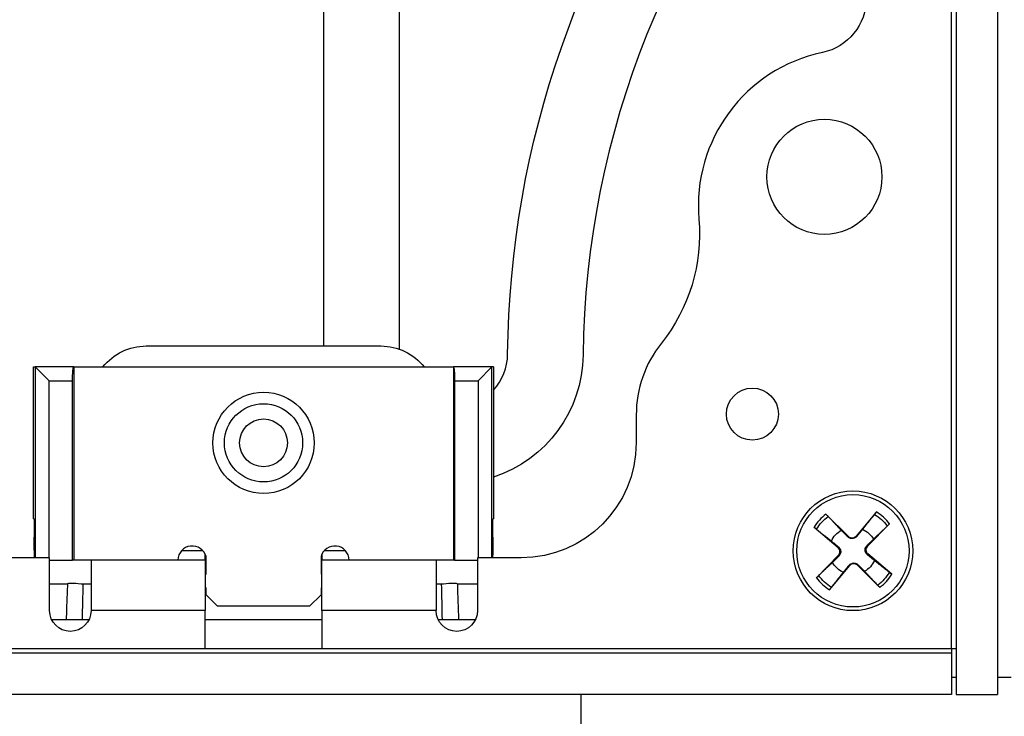
# Paper-space layout 'Sheet 1' of a CAD drawing. Units: inches. Extents: x 0.1 to 16.4, y 0 to 10.4.
# Drawn here: x 7.7 to 8.6, y 7 to 7.6 of the extents above; entities that cross this region are included whole.
import ezdxf

# ---------------------------------------------------------------- set-up
doc = ezdxf.new("R2010")
doc.units = ezdxf.units.IN
doc.header["$MEASUREMENT"] = 0
doc.layers.add('Visible (ANSI)', color=7, linetype='Continuous', lineweight=50)
doc.layers.add('Visible Narrow (ANSI)', color=7, linetype='Continuous', lineweight=35)

psp = doc.layouts.new('Sheet 1')

# ---------------------------------------------------------------- linework, layer by layer
at = {"layer": 'Visible (ANSI)', "lineweight": 25}
for p, q in [((7.97834, 8.03142), (7.97834, 7.33479)), ((8.04394, 7.92897), (8.04394, 7.3321)), ((8.52811, 7.85679), (8.52811, 7.03179)), ((8.56411, 7.85679), (8.56411, 7.03179)), ((7.82411, 7.33479), (8.02811, 7.33479)), ((7.72611, 7.18459), (7.72611, 7.31659)), ((7.72611, 7.31659), (7.72764, 7.31659)), ((7.76111, 7.31659), (7.72764, 7.31659)), ((7.72765, 7.31658), (7.73964, 7.30459)), ((7.76111, 7.31659), (7.76111, 7.14859)), ((7.76111, 7.31659), (8.09111, 7.31659)), ((8.12457, 7.31659), (8.09111, 7.31659)), ((8.09111, 7.31659), (8.09111, 7.14859)), ((8.12457, 7.31658), (8.11257, 7.30459)), ((8.12611, 7.31659), (8.12457, 7.31659)), ((8.12611, 7.31659), (8.12611, 7.18459)), ((7.76006, 7.14859), (7.76006, 7.30459)), ((8.09216, 7.30459), (8.09216, 7.14859)), ((8.25011, 7.27479), (8.25011, 7.25079)), ((8.45894, 7.19057), (8.44125, 7.16966)), ((7.72611, 7.18459), (7.72677, 7.18459)), ((7.72677, 7.18459), (7.72677, 7.16859)), ((8.12544, 7.18459), (8.12611, 7.18459)), ((8.12544, 7.16859), (8.12544, 7.18459)), ((8.41506, 7.18855), (8.4346, 7.16935)), ((8.40472, 7.17722), (8.42564, 7.15953)), ((8.47027, 7.18023), (8.45107, 7.16069)), ((7.74011, 7.15079), (7.70211, 7.15079)), ((7.74011, 7.10479), (7.74011, 7.15079)), ((7.74011, 7.14859), (7.76006, 7.14859)), ((7.76111, 7.14859), (7.76006, 7.14859)), ((7.77611, 7.14859), (7.76111, 7.14859)), ((7.77611, 7.14879), (7.77611, 7.10479)), ((7.87541, 7.14879), (7.77611, 7.14879)), ((7.87541, 7.14879), (7.87541, 7.15369)), ((7.87541, 7.14879), (7.87541, 7.10479)), ((7.87611, 7.13659), (7.87611, 7.15171)), ((7.97611, 7.15171), (7.97611, 7.13659)), ((7.97681, 7.15369), (7.97681, 7.14879)), ((7.97681, 7.10479), (7.97681, 7.14879)), ((8.07611, 7.14879), (7.97681, 7.14879)), ((8.07611, 7.14879), (8.07611, 7.10479)), ((8.09111, 7.14859), (8.07611, 7.14859)), ((8.09216, 7.14859), (8.09111, 7.14859)), ((8.09216, 7.14859), (8.11211, 7.14859)), ((8.15011, 7.15079), (8.11211, 7.15079)), ((8.11211, 7.15079), (8.11211, 7.10479)), ((8.40674, 7.13334), (8.42594, 7.15288)), ((8.47229, 7.13635), (8.45138, 7.15404)), ((8.41807, 7.123), (8.43577, 7.14391)), ((8.46195, 7.12502), (8.44242, 7.14422)), ((7.87541, 7.13659), (7.87611, 7.13659)), ((7.97611, 7.13659), (7.97681, 7.13659)), ((7.74011, 7.12805), (7.75558, 7.12805)), ((7.75558, 7.12806), (7.75486, 7.10724)), ((7.76936, 7.12805), (7.77611, 7.12805)), ((7.87611, 7.12459), (7.87541, 7.12459)), ((7.87611, 7.11859), (7.87611, 7.12459)), ((7.97681, 7.12459), (7.97611, 7.12459)), ((7.97611, 7.12459), (7.97611, 7.11859)), ((8.07611, 7.12805), (8.08058, 7.12805)), ((8.09488, 7.12805), (8.11211, 7.12805)), ((7.88611, 7.10859), (7.87611, 7.11859)), ((7.97611, 7.11859), (7.96611, 7.10859)), ((7.96611, 7.10859), (7.88611, 7.10859)), ((7.87541, 7.07179), (7.87541, 7.10479)), ((7.97681, 7.10479), (7.97681, 7.07179)), ((7.87541, 7.07179), (7.97681, 7.07179)), ((8.52411, 7.06779), (7.28811, 7.06779)), ((8.52411, 7.06779), (8.52411, 7.03179)), ((8.52411, 7.03179), (7.28811, 7.03179)), ((8.52811, 7.03179), (8.56411, 7.03179))]:
    psp.add_line(p, q, dxfattribs=at)
at = {"layer": 'Visible (ANSI)', "lineweight": 25, "ltscale": 0.059878}
for p, q in [((7.77423, 7.09679), (7.74198, 7.09679)), ((8.11023, 7.09679), (8.07798, 7.09679))]:
    psp.add_line(p, q, dxfattribs=at)
at = {"layer": 'Visible (ANSI)', "lineweight": 25, "ltscale": 0.188272}
psp.add_line((7.97681, 7.09679), (7.87541, 7.09679), dxfattribs=at)
at = {"layer": 'Visible (ANSI)', "lineweight": 25, "ltscale": 0.007427}
psp.add_line((8.52811, 7.04679), (8.52411, 7.04679), dxfattribs=at)
at = {"layer": 'Visible (ANSI)', "lineweight": 25, "ltscale": 0.022281}
psp.add_line((8.57611, 7.04679), (8.56411, 7.04679), dxfattribs=at)
at = {"layer": 'Visible (ANSI)', "lineweight": 25, "ltscale": 0.061272}
psp.add_line((8.20211, 6.99879), (8.20211, 7.03179), dxfattribs=at)
at = {"layer": 'Visible (ANSI)', "lineweight": 25}
for centre, radius in [((8.41371, 7.48179), 0.05), ((7.92611, 7.25059), 0.044), ((8.35111, 7.27559), 0.0226), ((7.92611, 7.25059), 0.034), ((7.92611, 7.25059), 0.0208), ((8.43851, 7.15679), 0.052), ((8.43851, 7.15679), 0.0488)]:
    psp.add_circle(centre, radius, dxfattribs=at)
for centre, radius, start, end in [((8.97109, 7.31909), 0.7672, 136.7096, 179.41154), ((8.44011, 7.45679), 0.136, 101.91859, 184.93382), ((8.35011, 7.27479), 0.1, 141.39625, 180), ((8.09114, 7.32812), 0.0472, 317.80764, 359.41154), ((8.43778, 7.17259), 0.00454, 225.48974, 319.76564), ((7.86411, 7.14859), 0.0124, 14.59255, 179.07583), ((7.98811, 7.14859), 0.0124, 0.92417, 165.40745), ((8.4227, 7.15606), 0.00454, 315.48974, 49.76564), ((8.45431, 7.15751), 0.00454, 135.48974, 229.76564), ((8.43923, 7.14098), 0.00454, 45.48974, 139.76564)]:
    psp.add_arc(centre, radius, start, end, dxfattribs=at)
at = {"layer": 'Visible (ANSI)', "lineweight": 25, "extrusion": (0, 0, -1)}
for centre, radius, start, end in [((-8.97109, 7.31909), 0.8328, 0.58846, 37.99387), ((-8.40211, 7.63682), 0.048, 180, 258.08141), ((-8.15317, 7.43202), 0.152, 175.06618, 218.60375), ((-7.82411, 7.28679), 0.048, 38.37701, 90), ((-8.02811, 7.28679), 0.048, 90, 141.62299), ((-8.09114, 7.32812), 0.1128, 180.58846, 251.93959), ((-8.15011, 7.25079), 0.1, 180, 270), ((-8.43851, 7.15679), 0.0205, 24.31524, 60.42937), ((-8.43851, 7.15679), 0.0205, 114.31524, 150.42937), ((-8.43851, 7.15679), 0.0205, 204.31524, 240.42937), ((-8.43851, 7.15679), 0.0205, 294.31524, 330.42937), ((-7.75811, 7.10479), 0.018, 180, 0), ((-8.09411, 7.10479), 0.018, 180, 0)]:
    psp.add_arc(centre, radius, start, end, dxfattribs=at)
for centre, major_axis, ratio, start_param, end_param in [((7.72764, 7.30459), (0, -0.012), 0.017455, 3.141593, 3.159046), ((7.76111, 7.30459), (0, 0.012), 0.087489, 4.712389, 6.283185), ((8.09111, 7.30459), (0, -0.012), 0.087489, 3.141593, 4.712389), ((8.12457, 7.30459), (0, 0.012), 0.017455, 6.265732, 6.283185), ((7.72712, 7.16859), (0, 0.02), 0.017455, 3.615044, 4.712389), ((8.12509, 7.16859), (0, -0.02), 0.017455, 4.712389, 5.809734)]:
    psp.add_ellipse(centre, major_axis=major_axis, ratio=ratio, start_param=start_param, end_param=end_param, dxfattribs=at)
at = {"layer": 'Visible (ANSI)', "lineweight": 25}
for points, knots in [([(8.45718, 7.18845), (8.45727, 7.18856), (8.45741, 7.18872), (8.45771, 7.1891), (8.45795, 7.18939), (8.4584, 7.18993), (8.45869, 7.19028), (8.45894, 7.19057)], [0.06599848, 0.06599848, 0.06599848, 0.06599848, 0.07180897, 0.07180897, 0.07902559, 0.07902559, 0.08629437, 0.08629437, 0.08629437, 0.08629437]), ([(8.41506, 7.18855), (8.41534, 7.18829), (8.41566, 7.18797), (8.41615, 7.18747), (8.41642, 7.1872), (8.41676, 7.18686), (8.41691, 7.18671), (8.41701, 7.1866)], [0.02878369, 0.02878369, 0.02878369, 0.02878369, 0.03605247, 0.03605247, 0.04326909, 0.04326909, 0.04907959, 0.04907959, 0.04907959, 0.04907959]), ([(8.40684, 7.17546), (8.40673, 7.17555), (8.40657, 7.17568), (8.40619, 7.17599), (8.4059, 7.17623), (8.40536, 7.17668), (8.40502, 7.17697), (8.40472, 7.17722)], [0.06599848, 0.06599848, 0.06599848, 0.06599848, 0.07180897, 0.07180897, 0.07902559, 0.07902559, 0.08629437, 0.08629437, 0.08629437, 0.08629437]), ([(8.47027, 7.18023), (8.47001, 7.17996), (8.46969, 7.17964), (8.46919, 7.17914), (8.46893, 7.17887), (8.46858, 7.17853), (8.46843, 7.17838), (8.46832, 7.17829)], [0.02878369, 0.02878369, 0.02878369, 0.02878369, 0.03605247, 0.03605247, 0.04326909, 0.04326909, 0.04907959, 0.04907959, 0.04907959, 0.04907959]), ([(8.44176, 7.16922), (8.44149, 7.1689), (8.44119, 7.16862), (8.44049, 7.1681), (8.44004, 7.16785), (8.43905, 7.16749), (8.43852, 7.16739), (8.43752, 7.16734), (8.43698, 7.16739), (8.43597, 7.16766), (8.43549, 7.16787), (8.43475, 7.16832), (8.43442, 7.16858), (8.43413, 7.16887)], [0.14337565, 0.14337565, 0.14337565, 0.14337565, 0.15159504, 0.15159504, 0.16114986, 0.16114986, 0.17070468, 0.17070468, 0.1802595, 0.1802595, 0.18981432, 0.18981432, 0.19803372, 0.19803372, 0.19803372, 0.19803372]), ([(8.42607, 7.16004), (8.42639, 7.15977), (8.42667, 7.15947), (8.42719, 7.15877), (8.42745, 7.15832), (8.4278, 7.15733), (8.42791, 7.1568), (8.42795, 7.1558), (8.4279, 7.15526), (8.42763, 7.15425), (8.42742, 7.15377), (8.42697, 7.15303), (8.42671, 7.1527), (8.42642, 7.15241)], [0.14337565, 0.14337565, 0.14337565, 0.14337565, 0.15159504, 0.15159504, 0.16114986, 0.16114986, 0.17070468, 0.17070468, 0.1802595, 0.1802595, 0.18981432, 0.18981432, 0.19803372, 0.19803372, 0.19803372, 0.19803372]), ([(8.45095, 7.15353), (8.45062, 7.1538), (8.45034, 7.1541), (8.44982, 7.1548), (8.44957, 7.15526), (8.44921, 7.15624), (8.44911, 7.15677), (8.44906, 7.15777), (8.44912, 7.15831), (8.44938, 7.15932), (8.44959, 7.1598), (8.45004, 7.16054), (8.4503, 7.16087), (8.4506, 7.16116)], [0.14337565, 0.14337565, 0.14337565, 0.14337565, 0.15159504, 0.15159504, 0.16114986, 0.16114986, 0.17070468, 0.17070468, 0.1802595, 0.1802595, 0.18981432, 0.18981432, 0.19803372, 0.19803372, 0.19803372, 0.19803372]), ([(8.43525, 7.14435), (8.43552, 7.14467), (8.43583, 7.14495), (8.43652, 7.14547), (8.43698, 7.14572), (8.43796, 7.14608), (8.43849, 7.14618), (8.43949, 7.14623), (8.44003, 7.14618), (8.44104, 7.14591), (8.44152, 7.1457), (8.44226, 7.14525), (8.44259, 7.14499), (8.44288, 7.1447)], [0.14337565, 0.14337565, 0.14337565, 0.14337565, 0.15159504, 0.15159504, 0.16114986, 0.16114986, 0.17070468, 0.17070468, 0.1802595, 0.1802595, 0.18981432, 0.18981432, 0.19803372, 0.19803372, 0.19803372, 0.19803372]), ([(8.40674, 7.13334), (8.40701, 7.13362), (8.40732, 7.13393), (8.40782, 7.13443), (8.40809, 7.1347), (8.40843, 7.13504), (8.40858, 7.13519), (8.40869, 7.13529)], [0.02878369, 0.02878369, 0.02878369, 0.02878369, 0.03605247, 0.03605247, 0.04326909, 0.04326909, 0.04907959, 0.04907959, 0.04907959, 0.04907959]), ([(8.47017, 7.13811), (8.47028, 7.13802), (8.47045, 7.13789), (8.47082, 7.13758), (8.47111, 7.13734), (8.47165, 7.13689), (8.472, 7.1366), (8.47229, 7.13635)], [0.06599848, 0.06599848, 0.06599848, 0.06599848, 0.07180897, 0.07180897, 0.07902559, 0.07902559, 0.08629437, 0.08629437, 0.08629437, 0.08629437]), ([(7.75558, 7.12806), (7.75559, 7.12812), (7.75561, 7.12818), (7.75598, 7.12853), (7.75728, 7.12869), (7.76121, 7.12869), (7.76407, 7.12853), (7.7681, 7.12817), (7.76872, 7.12811), (7.76936, 7.12805)], [0.2187766, 0.2187766, 0.2187766, 0.2187766, 0.2313556, 0.2313556, 0.3076817, 0.3076817, 0.3840077, 0.3840077, 0.3975608, 0.3975608, 0.3975608, 0.3975608]), ([(8.08058, 7.12805), (8.08123, 7.12811), (8.08186, 7.12817), (8.08595, 7.12853), (8.08888, 7.12869), (8.09296, 7.12869), (8.09434, 7.12853), (8.09483, 7.12817), (8.09487, 7.12811), (8.09488, 7.12805)], [0.2178025, 0.2178025, 0.2178025, 0.2178025, 0.2313556, 0.2313556, 0.3076817, 0.3076817, 0.3840077, 0.3840077, 0.3975608, 0.3975608, 0.3975608, 0.3975608]), ([(8.41983, 7.12512), (8.41974, 7.12501), (8.41961, 7.12485), (8.4193, 7.12447), (8.41906, 7.12418), (8.41861, 7.12364), (8.41832, 7.12329), (8.41807, 7.123)], [0.06599848, 0.06599848, 0.06599848, 0.06599848, 0.07180897, 0.07180897, 0.07902559, 0.07902559, 0.08629437, 0.08629437, 0.08629437, 0.08629437]), ([(8.46195, 7.12502), (8.46168, 7.12528), (8.46136, 7.1256), (8.46086, 7.1261), (8.46059, 7.12637), (8.46025, 7.12671), (8.46011, 7.12686), (8.46001, 7.12697)], [0.02878369, 0.02878369, 0.02878369, 0.02878369, 0.03605247, 0.03605247, 0.04326909, 0.04326909, 0.04907959, 0.04907959, 0.04907959, 0.04907959])]:
    psp.add_open_spline(points, degree=3, knots=knots, dxfattribs=at)
for points, weights in [([(8.42839, 7.17461), (8.42432, 7.17889), (8.41701, 7.1866)], [1, 1.04684338281, 1.00340289699]), ([(8.45718, 7.18845), (8.45061, 7.1801), (8.44695, 7.17547)], [1.00340289699, 1.04684338281, 1]), ([(8.40684, 7.17546), (8.41519, 7.16888), (8.41983, 7.16523)], [1.00340289699, 1.04684338281, 1]), ([(8.43413, 7.16887), (8.43192, 7.17108), (8.42839, 7.17461)], [1.41894713271, 1.22833674243, 1]), ([(8.44695, 7.17547), (8.44376, 7.17163), (8.44176, 7.16922)], [1, 1.22833674243, 1.41894713271]), ([(8.45633, 7.1669), (8.46061, 7.17097), (8.46832, 7.17829)], [1, 1.04684338281, 1.00340289699]), ([(8.41983, 7.16523), (8.42366, 7.16204), (8.42607, 7.16004)], [1, 1.22833674243, 1.41894713271]), ([(8.4506, 7.16116), (8.4528, 7.16337), (8.45633, 7.1669)], [1.41894713271, 1.22833674243, 1]), ([(8.42642, 7.15241), (8.42421, 7.1502), (8.42068, 7.14667)], [1.41894713271, 1.22833674243, 1]), ([(8.45719, 7.14834), (8.45335, 7.15153), (8.45095, 7.15353)], [1, 1.22833674243, 1.41894713271]), ([(8.47017, 7.13811), (8.46182, 7.14469), (8.45719, 7.14834)], [1.00340289699, 1.04684338281, 1]), ([(8.42068, 7.14667), (8.4164, 7.1426), (8.40869, 7.13529)], [1, 1.04684338281, 1.00340289699]), ([(8.43007, 7.13811), (8.43326, 7.14194), (8.43525, 7.14435)], [1, 1.22833674243, 1.41894713271]), ([(8.44288, 7.1447), (8.4451, 7.14249), (8.44862, 7.13896)], [1.41894713271, 1.22833674243, 1]), ([(8.41983, 7.12512), (8.42641, 7.13347), (8.43007, 7.13811)], [1.00340289699, 1.04684338281, 1]), ([(8.44862, 7.13896), (8.45269, 7.13468), (8.46001, 7.12697)], [1, 1.04684338281, 1.00340289699])]:
    psp.add_rational_spline(points, weights, degree=2, dxfattribs=at)
for points in [[(7.76859, 7.09679), (7.76885, 7.10721), (7.7691, 7.11763), (7.76936, 7.12805)], [(8.08058, 7.12805), (8.08084, 7.11763), (8.08109, 7.10721), (8.08134, 7.09679)], [(8.09597, 7.09679), (8.09561, 7.10721), (8.09524, 7.11763), (8.09488, 7.12805)], [(7.75486, 7.10724), (7.75473, 7.10375), (7.75461, 7.10027), (7.75449, 7.09679)], [(8.52411, 7.07179), (8.52411, 7.06969), (8.52411, 7.06855), (8.52411, 7.06779)], [(8.52411, 7.07179), (8.5262, 7.07179), (8.52734, 7.07179), (8.52811, 7.07179)]]:
    psp.add_open_spline(points, degree=3, dxfattribs=at)
at = {"layer": 'Visible Narrow (ANSI)', "lineweight": 25}
for p, q in [((8.52411, 7.07179), (8.52411, 8.74179)), ((7.72765, 7.31658), (7.72765, 7.15079)), ((8.12457, 7.15079), (8.12457, 7.31658)), ((7.73964, 7.30459), (7.76006, 7.30459)), ((7.73964, 7.15079), (7.73964, 7.30459)), ((8.09216, 7.30459), (8.11257, 7.30459)), ((8.11257, 7.30459), (8.11257, 7.15079)), ((8.4346, 7.16935), (8.43413, 7.16887)), ((8.44125, 7.16966), (8.44176, 7.16922)), ((7.87341, 7.15679), (7.8548, 7.15679)), ((7.99741, 7.15679), (7.9788, 7.15679)), ((8.42564, 7.15953), (8.42607, 7.16004)), ((8.45107, 7.16069), (8.4506, 7.16116)), ((8.42594, 7.15288), (8.42642, 7.15241)), ((8.45138, 7.15404), (8.45095, 7.15353)), ((8.43577, 7.14391), (8.43525, 7.14435)), ((8.44242, 7.14422), (8.44288, 7.1447)), ((7.87541, 7.10479), (7.77611, 7.10479)), ((8.07611, 7.10479), (7.97681, 7.10479)), ((7.32811, 7.07179), (7.87541, 7.07179)), ((7.97681, 7.07179), (8.52411, 7.07179))]:
    psp.add_line(p, q, dxfattribs=at)
for start, end in [(36.42399, 58.8314), (126.42399, 148.8314), (216.42399, 238.8314), (306.42399, 328.8314)]:
    psp.add_arc((8.43851, 7.15679), 0.03948, start, end, dxfattribs=at)
at = {"layer": 'Visible Narrow (ANSI)', "lineweight": 25, "extrusion": (0, 0, -1)}
for start, end in [(30.53781, 54.2068), (120.53781, 144.2068), (300.53781, 324.2068), (210.53781, 234.2068)]:
    psp.add_arc((-8.43851, 7.15679), 0.03676, start, end, dxfattribs=at)

doc.saveas('drawing.dxf')
